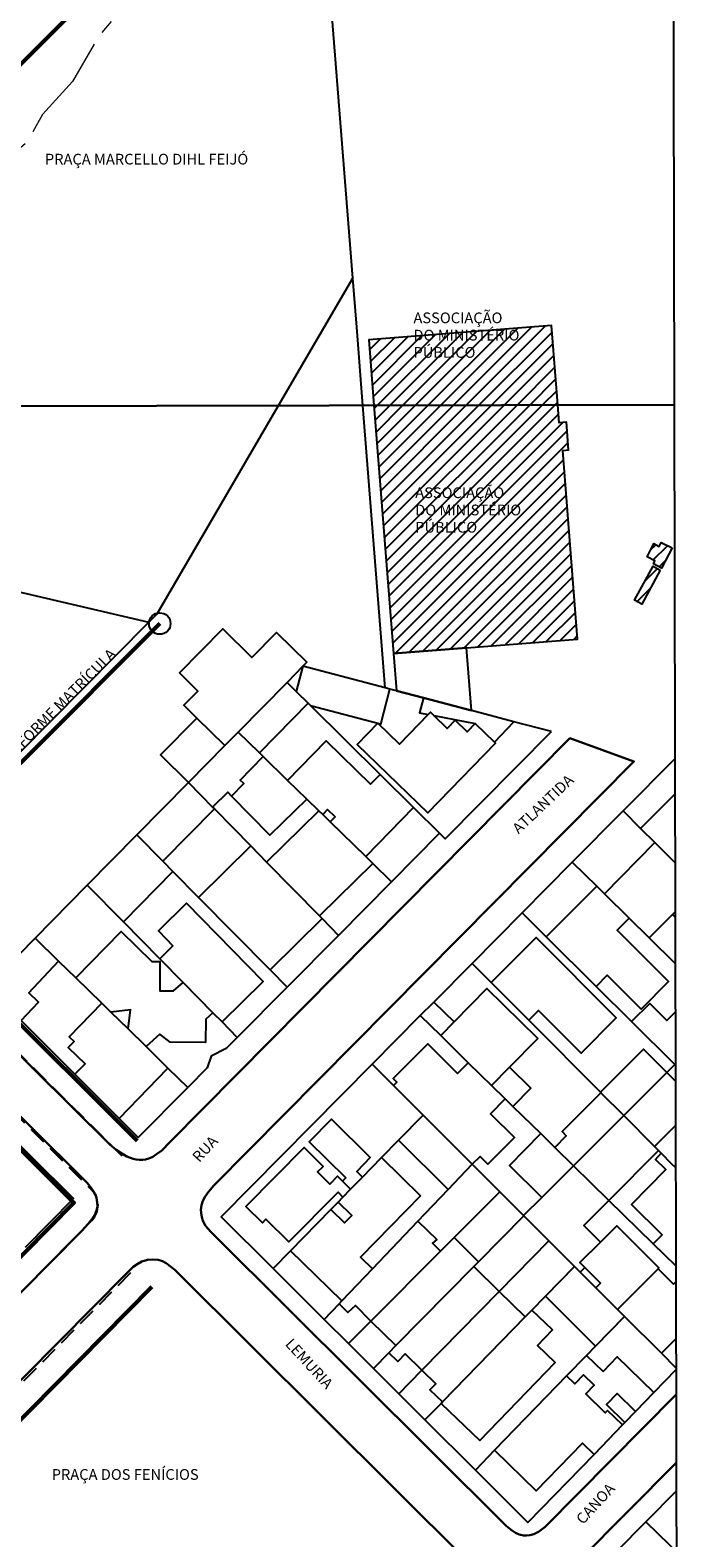
# Model space of a CAD drawing. Units: millimetres. Extents: x 275909 to 278323, y 1663249 to 1666025.
# Drawn here: x 278229 to 278320, y 1665313 to 1665523 of the extents above; entities that cross this region are included whole.
import ezdxf

# ---------------------------------------------------------------- set-up
doc = ezdxf.new("R2010")
doc.units = ezdxf.units.MM
doc.header["$MEASUREMENT"] = 0
doc.linetypes.add('DASHED2', pattern=[0.375, 0.25, -0.125])
doc.linetypes.add('Intermitente', pattern=[48, 15, -2, 2, -2, 2, -2, 2, -2, 2, -2, 15])
for name, color, linetype in [('_meio fio', 7, 'DASHED2'), ('_textos', 7, 'Continuous'), ('Edificacoes', 2, 'Continuous'), ('Edificacoes_Notaveis', 2, 'Continuous'), ('Edificacoes_Notaveis_Hatch', 8, 'Continuous'), ('Muro_Grade', 8, 'Continuous'), ('Topon_de_Vias', 7, 'Continuous'), ('Topon_Edif_Notaveis', 7, 'Continuous'), ('Topon_Praca_Parque', 7, 'Continuous')]:
    doc.layers.add(name, color=color, linetype=linetype)
for name, color, linetype, lineweight in [('_traçado por meio fio', 7, 'Continuous', 60), ('_traçado viário outros', 7, 'Continuous', 60), ('Pavimentacao_Asfaltica_Mfio', 10, 'Continuous', 30), ('Rio_Intermitente', 5, 'Intermitente', 9)]:
    doc.layers.add(name, color=color, linetype=linetype, lineweight=lineweight)
doc.layers.add('Malha', color=7, linetype='Continuous', plot=False)
doc.styles.add('Arial', font='arial.ttf', dxfattribs={"height": 1.5})
doc.styles.get("Standard").update_dxf_attribs({"font": 'arial.ttf'})

msp = doc.modelspace()

# ---------------------------------------------------------------- hatches: boundary and pattern name
at = {"layer": 'Edificacoes_Notaveis_Hatch'}
h = msp.add_hatch(dxfattribs=at)
h.set_pattern_fill('ANSI31', color=256, scale=10)
h.paths.add_polyline_path([(278277.134, 1665470.863), (278276.414, 1665480.02), (278301.922, 1665482.027), (278302.797, 1665470.914)])
h = msp.add_hatch(dxfattribs=at)
h.set_pattern_fill('ANSI31', color=256, scale=10)
h.paths.add_polyline_path([(278279.863, 1665436.188), (278277.134, 1665470.863), (278302.797, 1665470.914), (278302.993, 1665468.423), (278304.007, 1665468.502), (278304.312, 1665464.625), (278303.477, 1665464.559), (278305.551, 1665438.21), (278290.065, 1665436.991)])
h = msp.add_hatch(dxfattribs=at)
h.set_pattern_fill('ANSI31', color=256, scale=10)
h.paths.add_polyline_path([(278318.742, 1665450.946), (278317.295, 1665448.124), (278316.136, 1665448.719), (278316.359, 1665449.154), (278315.25, 1665449.723), (278316.188, 1665451.55), (278316.948, 1665451.16), (278317.235, 1665451.719)])
h = msp.add_hatch(dxfattribs=at)
h.set_pattern_fill('ANSI31', color=256, scale=10)
h.paths.add_polyline_path([(278317.101, 1665447.84), (278314.514, 1665443.105), (278313.513, 1665443.652), (278316.1, 1665448.387)])

# ---------------------------------------------------------------- linework, layer by layer
at = {"layer": '_meio fio', "ltscale": 10}
for p, q in [((278242.007, 1665366.018), (278156.808, 1665450.753)), ((278178.872, 1665420.199), (278237.735, 1665361.285)), ((278237.747, 1665357.056), (278203.404, 1665322.3))]:
    msp.add_line(p, q, dxfattribs=at)
msp.add_lwpolyline([(278178.307, 1665189.417), (278109.719, 1665211.21, -0.5620546), (278108.91, 1665214.53), (278167.509, 1665273.169), (278209.805, 1665315.975), (278243.66, 1665350.235)], format="xyb", dxfattribs=at)
msp.add_arc((278235.613, 1665359.164), 3, 315.34164, 44.97544, dxfattribs=at)
at = {"layer": '_textos'}
msp.add_circle((278247.24, 1665440.392), 1.5, dxfattribs=at)
at = {"layer": '_traçado por meio fio'}
for p, q in [((278160.87, 1665450.944), (278260.815, 1665551.767)), ((278244.089, 1665368.179), (278160.87, 1665450.944))]:
    msp.add_line(p, q, dxfattribs=at)
for points in [[(278098.881, 1665341.24), (278126.63, 1665369.073), (278176.396, 1665418.432), (278235.259, 1665359.518), (278200.914, 1665324.76), (278158.642, 1665281.979), (278158.544, 1665281.881)], [(278116.71, 1665217.383), (278169.992, 1665270.702), (278212.295, 1665313.515), (278246.149, 1665347.775)]]:
    msp.add_lwpolyline(points, dxfattribs=at)
at = {"layer": '_traçado viário outros'}
msp.add_lwpolyline([(278209.487, 1665402.591), (278247.24, 1665440.392)], dxfattribs=at)
at = {"layer": 'Edificacoes', "flags": 128}
for points in [[(278258.166, 1665425.24), (278256.32, 1665423.365), (278252.426, 1665427.201), (278250.609, 1665428.99), (278252.558, 1665430.967), (278249.984, 1665433.502), (278256.046, 1665439.657), (278260.095, 1665435.669), (278263.522, 1665439.148), (278267.757, 1665434.977), (278267.212, 1665434.424), (278265.004, 1665432.182)], [(278284.034, 1665430.005), (278290.754, 1665428.239), (278290.065, 1665436.991), (278279.863, 1665436.188), (278280.272, 1665430.993)], [(278267.951, 1665429.263), (278268.288, 1665428.929), (278277.652, 1665426.469), (278278.089, 1665426.354), (278279.37, 1665431.23), (278278.689, 1665431.409), (278267.212, 1665434.424), (278266.289, 1665430.909)], [(278266.289, 1665430.909), (278267.951, 1665429.263), (278261.135, 1665422.343), (278258.166, 1665425.24), (278265.004, 1665432.182)], [(278290.754, 1665428.239), (278284.034, 1665430.005), (278283.491, 1665427.938), (278284.703, 1665427.705), (278285.015, 1665428.027), (278285.508, 1665427.55), (278291.244, 1665426.448), (278293.949, 1665423.832), (278296.652, 1665426.69)], [(278291.244, 1665426.448), (278290.126, 1665425.292), (278288.474, 1665426.889), (278287.372, 1665425.748), (278285.508, 1665427.55), (278285.015, 1665428.027), (278284.703, 1665427.705), (278280.678, 1665423.543), (278277.652, 1665426.469), (278274.803, 1665423.522), (278284.675, 1665413.978), (278294.08, 1665423.705), (278293.949, 1665423.832)], [(278256.32, 1665423.365), (278251.242, 1665418.209), (278247.347, 1665422.045), (278252.426, 1665427.201)], [(278261.68, 1665421.811), (278261.135, 1665422.343), (278258.166, 1665425.24), (278256.32, 1665423.365), (278251.242, 1665418.209), (278254.612, 1665414.77), (278256.725, 1665416.84), (278257.248, 1665416.306), (278258.961, 1665418.045), (278258.458, 1665418.54)], [(278269.431, 1665414.248), (278267.753, 1665415.886), (278265.085, 1665418.489), (278270.47, 1665424.008), (278276.666, 1665417.963), (278277.99, 1665419.32), (278282.665, 1665414.69), (278275.99, 1665407.849), (278271.011, 1665412.707), (278271.697, 1665413.41), (278270.667, 1665414.416), (278269.981, 1665413.712)], [(278254.863, 1665414.514), (278247.656, 1665407.197), (278244.017, 1665410.875), (278251.242, 1665418.209), (278254.612, 1665414.77)], [(278254.863, 1665414.514), (278259.935, 1665409.339), (278262.133, 1665407.096), (278269.431, 1665414.248), (278267.753, 1665415.886), (278262.604, 1665410.84), (278257.248, 1665416.306), (278256.725, 1665416.84), (278254.612, 1665414.77)], [(278271.011, 1665412.707), (278275.99, 1665407.849), (278276.982, 1665406.882), (278269.514, 1665399.564), (278262.133, 1665407.096), (278269.431, 1665414.248), (278269.981, 1665413.712)], [(278249.065, 1665405.772), (278242.151, 1665398.752), (278237.115, 1665403.867), (278244.017, 1665410.875), (278247.656, 1665407.197)], [(278262.133, 1665407.096), (278269.514, 1665399.564), (278269.883, 1665399.187), (278262.654, 1665392.035), (278252.658, 1665402.14), (278259.935, 1665409.339)], [(278309.297, 1665402.66), (278312.755, 1665399.254), (278311.072, 1665397.56), (278318.265, 1665390.41), (278314.445, 1665386.567), (278309.701, 1665391.282), (278308.149, 1665389.719), (278301.192, 1665396.634), (278308.227, 1665403.713)], [(278250.497, 1665390.275), (278254.66, 1665386.047), (278255.928, 1665384.759), (278261.686, 1665390.428), (278250.948, 1665401.333), (278247.036, 1665397.481), (278249.076, 1665395.41), (278247.23, 1665393.593)], [(278223.171, 1665389.711), (278227.889, 1665384.985), (278230.303, 1665387.546), (278228.937, 1665388.834), (278233.118, 1665393.269), (278229.839, 1665396.48)], [(278239.127, 1665387.385), (278235.504, 1665390.932), (278241.852, 1665397.414), (278246.146, 1665393.209), (278247.234, 1665393.211), (278247.242, 1665389.087), (278249.166, 1665389.09), (278250.497, 1665390.275), (278254.66, 1665386.047), (278253.656, 1665385.153), (278253.615, 1665381.898), (278248.673, 1665381.959), (278247.26, 1665383.076), (278245.322, 1665381.319), (278242.808, 1665383.78), (278243.136, 1665386.466), (278240.387, 1665386.151)], [(278298.744, 1665384.997), (278300.124, 1665386.372), (278306.046, 1665380.426), (278310.956, 1665385.316), (278299.783, 1665396.534), (278293.493, 1665390.269)], [(278286.448, 1665382.849), (278283.597, 1665385.644), (278285.477, 1665387.542), (278288.318, 1665384.757)], [(278288.318, 1665384.757), (278286.448, 1665382.849), (278290.302, 1665379.073), (278293.555, 1665375.884), (278296.052, 1665378.432), (278299.992, 1665382.452), (278292.886, 1665389.418)], [(278240.387, 1665386.151), (278239.127, 1665387.385), (278234.592, 1665382.681), (278235.264, 1665382.034), (278234.448, 1665381.187), (278236.801, 1665378.919), (278235.398, 1665377.463), (278241.575, 1665371.276), (278248.375, 1665378.33), (278245.322, 1665381.319), (278242.808, 1665383.78)], [(278293.555, 1665375.884), (278295.46, 1665374.017), (278293.399, 1665371.956), (278296.737, 1665368.619), (278293.03, 1665364.912), (278291.943, 1665365.998), (278290.849, 1665364.904), (278283.987, 1665371.766), (278279.871, 1665375.881), (278280.327, 1665376.336), (278279.81, 1665376.853), (278284.66, 1665381.704), (278288.797, 1665377.568), (278290.302, 1665379.073)], [(278308.826, 1665374.874), (278312.003, 1665371.684), (278318.014, 1665377.689), (278314.75, 1665380.956), (278308.744, 1665374.957)], [(278295.46, 1665374.017), (278293.555, 1665375.884), (278296.052, 1665378.432), (278299.032, 1665375.51), (278296.535, 1665372.963)], [(278304.988, 1665364.677), (278312.003, 1665371.684), (278308.826, 1665374.874), (278303.396, 1665369.451), (278303.987, 1665368.859), (278302.37, 1665367.244)], [(278273.874, 1665361.412), (278272.733, 1665362.539), (278273.19, 1665363), (278268.102, 1665368.041), (278271.211, 1665371.179), (278276.627, 1665365.814), (278274.732, 1665363.901), (278275.531, 1665363.109)], [(278283.987, 1665371.766), (278280.579, 1665368.278), (278287.481, 1665361.376), (278290.849, 1665364.904)], [(278316.299, 1665367.372), (278312.003, 1665371.684), (278304.988, 1665364.677), (278309.923, 1665359.841), (278316.84, 1665366.828)], [(278302.37, 1665367.244), (278304.988, 1665364.677), (278300.572, 1665360.266), (278296.038, 1665364.71), (278300.407, 1665369.168)], [(278273.874, 1665361.412), (278272.733, 1665362.539), (278272.034, 1665363.228), (278270.956, 1665362.135), (278269.253, 1665363.815), (278270.03, 1665364.602), (278267.385, 1665367.212), (278259.257, 1665358.975), (278261.558, 1665356.705), (278262.06, 1665357.213), (278265.262, 1665354.053), (278272.117, 1665361), (278272.806, 1665360.319)], [(278275.531, 1665363.109), (278278.194, 1665365.835), (278283.649, 1665360.508), (278275.268, 1665351.927), (278276.922, 1665350.313), (278272.634, 1665345.82), (278265.475, 1665352.813), (278271.121, 1665358.594), (278273.038, 1665356.722), (278274.032, 1665357.739), (278272.115, 1665359.612), (278272.806, 1665360.319), (278273.874, 1665361.412)], [(278298.044, 1665357.709), (278298.028, 1665357.725), (278300.572, 1665360.266), (278304.988, 1665364.677), (278309.923, 1665359.841), (278306.423, 1665356.341), (278308.738, 1665354.027), (278305.869, 1665351.158), (278306.549, 1665350.478), (278305.913, 1665349.841), (278305.112, 1665350.641), (278301.545, 1665354.209)], [(278272.259, 1665345.427), (278272.634, 1665345.82), (278276.922, 1665350.313), (278283.244, 1665356.936), (278285.903, 1665354.408), (278285.293, 1665353.858), (278286.415, 1665352.744), (278276.715, 1665343.006), (278274.578, 1665345.165), (278273.508, 1665344.174)], [(278308.738, 1665354.027), (278311.02, 1665356.31), (278316.913, 1665350.417), (278316.788, 1665350.293), (278311.125, 1665344.629), (278308.119, 1665347.634), (278308.756, 1665348.271), (278306.549, 1665350.478), (278305.869, 1665351.158)], [(278291.065, 1665350.617), (278291.722, 1665351.285), (278288.309, 1665354.644), (278286.415, 1665352.744), (278276.715, 1665343.006), (278280.2, 1665339.576)], [(278280.2, 1665339.576), (278291.065, 1665350.617), (278294.611, 1665347.139), (278283.829, 1665336.147), (278281.496, 1665338.436), (278280.446, 1665337.366), (278279.214, 1665338.574)], [(278305.913, 1665349.841), (278305.112, 1665350.641), (278301.068, 1665346.485), (278308.065, 1665339.489), (278312.103, 1665343.651), (278311.125, 1665344.629), (278308.119, 1665347.634)], [(278283.829, 1665336.147), (278285.774, 1665334.255), (278284.938, 1665333.396), (278286.681, 1665331.7), (278298.255, 1665343.594), (278294.611, 1665347.139)], [(278298.255, 1665343.594), (278286.681, 1665331.7), (278286.495, 1665331.508), (278291.906, 1665326.301), (278302.408, 1665337.214), (278299.945, 1665339.584), (278302.047, 1665341.768), (278299.171, 1665344.536)], [(278293.964, 1665324.953), (278299.795, 1665319.297), (278306.248, 1665325.948), (278307.852, 1665324.387), (278311.843, 1665328.498), (278309.732, 1665330.524), (278309.414, 1665330.197), (278306.695, 1665332.835), (278307.886, 1665334.063), (278306.4, 1665335.505), (278305.164, 1665334.231), (278304.031, 1665335.33)], [(278313.654, 1665330.375), (278311.106, 1665332.867), (278309.613, 1665331.341), (278312.168, 1665328.843)]]:
    msp.add_lwpolyline(points, close=True, dxfattribs=at)
for points in [[(278319.126, 1665416.566), (278314.362, 1665411.781), (278316.34, 1665409.812), (278319.145, 1665407.02)], [(278319.159, 1665400.137), (278318.799, 1665399.772), (278315.564, 1665396.487), (278312.755, 1665399.254), (278309.297, 1665402.66), (278316.34, 1665409.812), (278319.145, 1665407.02)], [(278319.159, 1665400.137), (278318.799, 1665399.772), (278319.16, 1665399.413)], [(278319.186, 1665386.122), (278318.025, 1665384.962), (278315.639, 1665387.351), (278313.091, 1665384.807), (278319.131, 1665378.805)], [(278312.003, 1665371.684), (278318.014, 1665377.689), (278319.205, 1665376.496)], [(278319.2, 1665378.874), (278319.131, 1665378.805), (278319.201, 1665378.735)], [(278319.131, 1665378.805), (278319.2, 1665378.874)], [(278319.217, 1665370.287), (278316.299, 1665367.372), (278312.003, 1665371.684)], [(278319.256, 1665350.693), (278316.12, 1665353.766), (278317.385, 1665355.056), (278313.092, 1665359.264), (278317.886, 1665364.152), (278316.415, 1665365.543), (278317.247, 1665366.42), (278318.688, 1665364.973), (278319.229, 1665364.43)], [(278319.276, 1665340.511), (278317.259, 1665338.494), (278312.103, 1665343.651), (278311.125, 1665344.629), (278316.788, 1665350.293), (278318.931, 1665348.15), (278319.26, 1665348.48)], [(278319.285, 1665336.179), (278316.206, 1665333.005), (278311.065, 1665337.991), (278309.108, 1665335.974), (278306.814, 1665338.2), (278308.065, 1665339.489), (278312.103, 1665343.651), (278317.259, 1665338.494)], [(278317.259, 1665338.494), (278319.284, 1665336.47)]]:
    msp.add_lwpolyline(points, dxfattribs=at)
at = {"layer": 'Edificacoes_Notaveis', "flags": 128}
for points in [[(278302.797, 1665470.914), (278301.922, 1665482.027), (278276.414, 1665480.02), (278277.134, 1665470.863)], [(278277.134, 1665470.863), (278279.863, 1665436.188), (278290.065, 1665436.991), (278305.551, 1665438.21), (278303.477, 1665464.559), (278304.312, 1665464.625), (278304.007, 1665468.502), (278302.993, 1665468.423), (278302.797, 1665470.914)]]:
    msp.add_lwpolyline(points, dxfattribs=at)
for points in [[(278318.742, 1665450.946), (278317.295, 1665448.124), (278316.136, 1665448.719), (278316.359, 1665449.154), (278315.25, 1665449.723), (278316.188, 1665451.55), (278316.948, 1665451.16), (278317.235, 1665451.719)], [(278317.101, 1665447.84), (278314.514, 1665443.105), (278313.513, 1665443.652), (278316.1, 1665448.387)]]:
    msp.add_lwpolyline(points, close=True, dxfattribs=at)
at = {"layer": 'Malha', "flags": 128}
for points in [[(277836.101, 1666024.258), (278317.926, 1666025.218), (278319.019, 1665470.946), (277837.218, 1665469.986), (277836.101, 1666024.258)], [(277837.218, 1665469.986), (278319.019, 1665470.946), (278320.112, 1664916.673), (277838.335, 1664915.713), (277837.218, 1665469.986)]]:
    msp.add_lwpolyline(points, close=True, dxfattribs=at)
at = {"layer": 'Muro_Grade', "flags": 128}
for points in [[(278274.188, 1665488.618), (278270.761, 1665532.157)], [(278263.82, 1665470.836), (278274.188, 1665488.618)], [(278275.585, 1665470.859), (278274.725, 1665481.794), (278274.188, 1665488.618)], [(278245.723, 1665440.604), (278246.863, 1665441.754), (278263.82, 1665470.836)], [(278278.689, 1665431.409), (278275.585, 1665470.859)], [(278214.219, 1665447.939), (278245.723, 1665440.604)], [(278218.471, 1665413.112), (278245.723, 1665440.604)], [(278278.689, 1665431.409), (278267.212, 1665434.424), (278265.004, 1665432.182)], [(278258.166, 1665425.24), (278265.004, 1665432.182)], [(278265.004, 1665432.182), (278266.289, 1665430.909), (278267.951, 1665429.263), (278268.288, 1665428.929), (278277.99, 1665419.32), (278282.665, 1665414.69), (278286.286, 1665411.105)], [(278301.903, 1665425.31), (278296.652, 1665426.69), (278290.754, 1665428.239), (278284.034, 1665430.005), (278280.272, 1665430.993), (278279.37, 1665431.23), (278278.689, 1665431.409)], [(278258.166, 1665425.24), (278256.32, 1665423.365), (278251.242, 1665418.209)], [(278279.586, 1665404.34), (278276.982, 1665406.882), (278275.99, 1665407.849), (278271.011, 1665412.707), (278269.981, 1665413.712), (278269.431, 1665414.248), (278267.753, 1665415.886), (278265.085, 1665418.489), (278261.68, 1665421.811), (278261.135, 1665422.343), (278258.166, 1665425.24)], [(278286.286, 1665411.105), (278287.067, 1665410.33), (278301.903, 1665425.31)], [(278319.116, 1665421.507), (278311.906, 1665414.227), (278314.362, 1665411.781), (278316.34, 1665409.812), (278319.145, 1665407.02)], [(278244.017, 1665410.875), (278251.242, 1665418.209)], [(278251.242, 1665418.209), (278254.612, 1665414.77), (278254.863, 1665414.514), (278259.935, 1665409.339), (278262.133, 1665407.096), (278269.514, 1665399.564), (278269.883, 1665399.187), (278272.171, 1665396.853)], [(278304.818, 1665407.07), (278311.906, 1665414.227)], [(278237.115, 1665403.867), (278244.017, 1665410.875)], [(278244.017, 1665410.875), (278247.656, 1665407.197), (278249.065, 1665405.772), (278252.658, 1665402.14), (278262.654, 1665392.035), (278265.025, 1665389.638)], [(278279.586, 1665404.34), (278286.286, 1665411.105)], [(278297.81, 1665399.995), (278304.818, 1665407.07), (278308.227, 1665403.713), (278309.297, 1665402.66), (278312.755, 1665399.254), (278315.564, 1665396.487), (278319.173, 1665392.934)], [(278272.171, 1665396.853), (278279.586, 1665404.34)], [(278229.839, 1665396.48), (278237.115, 1665403.867)], [(278258.055, 1665382.6), (278255.928, 1665384.759), (278254.66, 1665386.047), (278250.497, 1665390.275), (278247.23, 1665393.593), (278242.151, 1665398.752), (278237.115, 1665403.867)], [(278290.828, 1665392.944), (278297.81, 1665399.995)], [(278297.81, 1665399.995), (278301.192, 1665396.634), (278308.149, 1665389.719), (278313.091, 1665384.807), (278319.131, 1665378.805)], [(278223.171, 1665389.711), (278229.839, 1665396.48)], [(278229.839, 1665396.48), (278233.118, 1665393.269), (278235.504, 1665390.932), (278239.127, 1665387.385), (278240.387, 1665386.151), (278242.808, 1665383.78), (278245.322, 1665381.319), (278248.375, 1665378.33), (278251.142, 1665375.62)], [(278265.025, 1665389.638), (278272.171, 1665396.853)], [(278283.597, 1665385.644), (278285.477, 1665387.542), (278290.828, 1665392.944)], [(278290.828, 1665392.944), (278293.493, 1665390.269), (278298.744, 1665384.997), (278308.744, 1665374.957), (278308.826, 1665374.874), (278312.003, 1665371.684)], [(278223.171, 1665389.711), (278227.889, 1665384.985), (278235.398, 1665377.463), (278241.575, 1665371.276), (278244.218, 1665368.629), (278251.142, 1665375.62)], [(278258.055, 1665382.6), (278265.025, 1665389.638)], [(278276.886, 1665378.867), (278283.597, 1665385.644)], [(278283.597, 1665385.644), (278286.448, 1665382.849), (278290.302, 1665379.073), (278293.555, 1665375.884), (278295.46, 1665374.017), (278296.535, 1665372.963), (278300.407, 1665369.168), (278302.37, 1665367.244), (278304.988, 1665364.677)], [(278258.055, 1665382.6), (278256.514, 1665381.044), (278254.431, 1665379.977), (278253.864, 1665378.368), (278251.142, 1665375.62)], [(278217.021, 1665378.116), (278235.211, 1665360.103), (278228.448, 1665353.274)], [(278263.053, 1665350.333), (278255.792, 1665357.569), (278276.886, 1665378.867)], [(278283.987, 1665371.766), (278279.871, 1665375.881), (278276.886, 1665378.867)], [(278312.003, 1665371.684), (278318.014, 1665377.689), (278319.131, 1665378.805)], [(278319.2, 1665378.874), (278319.131, 1665378.805)], [(278319.131, 1665378.805), (278319.201, 1665378.735)], [(278263.053, 1665350.333), (278265.475, 1665352.813), (278271.121, 1665358.594), (278272.115, 1665359.612), (278272.806, 1665360.319), (278273.874, 1665361.412), (278275.531, 1665363.109), (278278.194, 1665365.835), (278280.579, 1665368.278), (278283.987, 1665371.766)], [(278290.849, 1665364.904), (278283.987, 1665371.766)], [(278312.003, 1665371.684), (278304.988, 1665364.677)], [(278319.229, 1665364.43), (278318.688, 1665364.973), (278317.247, 1665366.42), (278316.84, 1665366.828), (278316.299, 1665367.372), (278312.003, 1665371.684)], [(278270.171, 1665343.24), (278272.259, 1665345.427), (278272.634, 1665345.82), (278276.922, 1665350.313), (278283.244, 1665356.936), (278287.481, 1665361.376), (278290.849, 1665364.904)], [(278294.697, 1665361.057), (278290.849, 1665364.904)], [(278304.988, 1665364.677), (278300.572, 1665360.266), (278298.028, 1665357.725)], [(278319.256, 1665350.693), (278316.12, 1665353.766), (278309.923, 1665359.841), (278304.988, 1665364.677)], [(278294.697, 1665361.057), (278288.309, 1665354.644), (278286.415, 1665352.744), (278276.715, 1665343.006), (278273.572, 1665339.851)], [(278301.545, 1665354.209), (278298.044, 1665357.709), (278298.028, 1665357.725), (278294.697, 1665361.057)], [(278298.044, 1665357.709), (278291.722, 1665351.285), (278291.065, 1665350.617), (278280.2, 1665339.576), (278279.214, 1665338.574), (278277.055, 1665336.38)], [(278280.597, 1665332.851), (278283.829, 1665336.147), (278294.611, 1665347.139), (278301.545, 1665354.209)], [(278305.112, 1665350.641), (278301.545, 1665354.209)], [(278263.053, 1665350.333), (278270.171, 1665343.24)], [(278284.255, 1665329.206), (278286.495, 1665331.508), (278286.681, 1665331.7), (278298.255, 1665343.594), (278299.171, 1665344.536), (278301.068, 1665346.485), (278305.112, 1665350.641)], [(278312.103, 1665343.651), (278311.125, 1665344.629), (278308.119, 1665347.634), (278305.913, 1665349.841), (278305.112, 1665350.641)], [(278270.171, 1665343.24), (278273.572, 1665339.851)], [(278312.103, 1665343.651), (278308.065, 1665339.489), (278306.814, 1665338.2), (278304.031, 1665335.33), (278293.964, 1665324.953), (278291.289, 1665322.196)], [(278319.284, 1665336.47), (278317.259, 1665338.494), (278312.103, 1665343.651)], [(278273.572, 1665339.851), (278277.055, 1665336.38)], [(278277.055, 1665336.38), (278280.597, 1665332.851)], [(278319.285, 1665336.179), (278316.206, 1665333.005), (278313.654, 1665330.375), (278312.168, 1665328.843), (278311.843, 1665328.498), (278307.852, 1665324.387), (278298.627, 1665314.884), (278291.289, 1665322.196)], [(278280.597, 1665332.851), (278284.255, 1665329.206)], [(278284.255, 1665329.206), (278291.289, 1665322.196)], [(278319.318, 1665319.227), (278315.102, 1665314.974), (278318.406, 1665311.765), (278319.335, 1665310.863)], [(278315.102, 1665314.974), (278306.757, 1665306.555), (278311.679, 1665301.678)]]:
    msp.add_lwpolyline(points, dxfattribs=at)
at = {"layer": 'Pavimentacao_Asfaltica_Mfio', "flags": 128}
for points in [[(278319.291, 1665332.701), (278301.029, 1665314.276), (278300.122, 1665313.574), (278299.433, 1665313.244), (278298.903, 1665313.114), (278298.424, 1665313.063), (278298.005, 1665313.063), (278297.425, 1665313.182), (278296.885, 1665313.452), (278296.266, 1665313.841), (278295.574, 1665314.414), (278295.383, 1665314.586), (278254.876, 1665354.951), (278254.358, 1665355.467), (278253.638, 1665356.306), (278253.265, 1665356.998), (278253.041, 1665357.751), (278252.958, 1665358.517), (278253.064, 1665359.183), (278253.263, 1665359.809), (278253.574, 1665360.405), (278254.027, 1665361.035), (278254.763, 1665361.931), (278313.411, 1665421.149), (278304.495, 1665424.373), (278248.644, 1665367.98), (278247.508, 1665366.833), (278246.782, 1665366.289), (278246.255, 1665365.933), (278245.702, 1665365.685), (278245.254, 1665365.569), (278244.873, 1665365.522), (278244.367, 1665365.499), (278243.924, 1665365.557), (278243.535, 1665365.634), (278242.656, 1665365.954), (278241.924, 1665366.393), (278241.131, 1665366.922), (278240.247, 1665367.646), (278203.357, 1665404.177)], [(278203.404, 1665322.3), (278236.233, 1665355.448), (278236.366, 1665355.583), (278237.258, 1665356.561), (278237.77, 1665357.214), (278238.177, 1665357.82), (278238.421, 1665358.416), (278238.529, 1665358.994), (278238.502, 1665359.557), (278238.408, 1665360.221), (278238.198, 1665360.77), (278237.642, 1665361.588), (278237.105, 1665362.31), (278236.023, 1665363.381), (278199.112, 1665399.933)], [(278190.373, 1665296.872), (278209.52, 1665316.25), (278242.599, 1665349.65), (278243.544, 1665350.548), (278244.185, 1665350.98), (278244.744, 1665351.295), (278245.513, 1665351.528), (278246.223, 1665351.599), (278246.993, 1665351.553), (278247.611, 1665351.355), (278248.116, 1665351.082), (278248.73, 1665350.639), (278249.332, 1665350.139), (278249.721, 1665349.778), (278290.228, 1665309.413)], [(278319.374, 1665290.814), (278305.841, 1665304.224), (278305.303, 1665304.757), (278304.725, 1665305.41), (278304.373, 1665305.866), (278304.217, 1665306.132), (278304.093, 1665306.445), (278304.045, 1665306.713), (278304.048, 1665307.022), (278304.112, 1665307.353), (278304.213, 1665307.649), (278304.373, 1665307.985), (278304.615, 1665308.329), (278304.862, 1665308.622), (278305.788, 1665309.556), (278319.31, 1665323.199)]]:
    msp.add_lwpolyline(points, dxfattribs=at)
at = {"layer": 'Rio_Intermitente', "flags": 128}
msp.add_lwpolyline([(278258.883, 1665543.818), (278257.282, 1665538.921), (278256.641, 1665537.641), (278256.031, 1665535.18), (278255.271, 1665532.809), (278252.78, 1665531.178), (278248.778, 1665530.058), (278245.267, 1665528.837), (278242.426, 1665526.666), (278238.754, 1665522.475), (278235.053, 1665516.062), (278230.861, 1665511.46), (278228.79, 1665507.679), (278226.97, 1665506.118), (278224.989, 1665506.819), (278220.517, 1665502.597), (278213.964, 1665497.795), (278209.653, 1665492.293), (278204.221, 1665485.96), (278196.558, 1665477.677), (278188.94, 1665470.687)], dxfattribs=at)

# ---------------------------------------------------------------- texts
at = {"layer": '_textos', "insert": (278209.363, 1665406.239), "char_height": 1.5, "width": 49.39845, "attachment_point": 1, "rotation": 44.97181}
msp.add_mtext('BASE DIVISA   IMÓVEL CONFORME MATRÍCULA', dxfattribs=at)
at = {"layer": 'Topon_de_Vias', "style": 'Arial'}
for s, rotation, p in [('ATLANTIDA', 43.46665, (278297.326, 1665410.935)), ('RUA', 47.38291, (278252.743, 1665365.054)), ('LEMURIA', 312.53647, (278264.645, 1665339.714)), ('CANOA', 47.38291, (278306.306, 1665314.499))]:
    msp.add_text(s, height=1.5, rotation=rotation, dxfattribs=at).set_placement(p)
at = {"layer": 'Topon_Edif_Notaveis', "style": 'Arial'}
for s, p in [('ASSOCIAÇÃO', (278282.651, 1665482.324)), ('DO MINISTÉRIO', (278282.651, 1665479.913)), ('PÚBLICO', (278282.651, 1665477.503)), ('ASSOCIAÇÃO', (278282.894, 1665457.91)), ('DO MINISTÉRIO', (278282.894, 1665455.499)), ('PÚBLICO', (278282.894, 1665453.089))]:
    msp.add_text(s, height=1.5, dxfattribs=at).set_placement(p)
at = {"layer": 'Topon_Praca_Parque', "style": 'Arial'}
for s, p in [('PRAÇA MARCELLO DIHL FEIJÓ', (278231.206, 1665504.483)), ('PRAÇA DOS FENÍCIOS', (278232.152, 1665320.83))]:
    msp.add_text(s, height=1.5, dxfattribs=at).set_placement(p)

doc.saveas('drawing.dxf')
